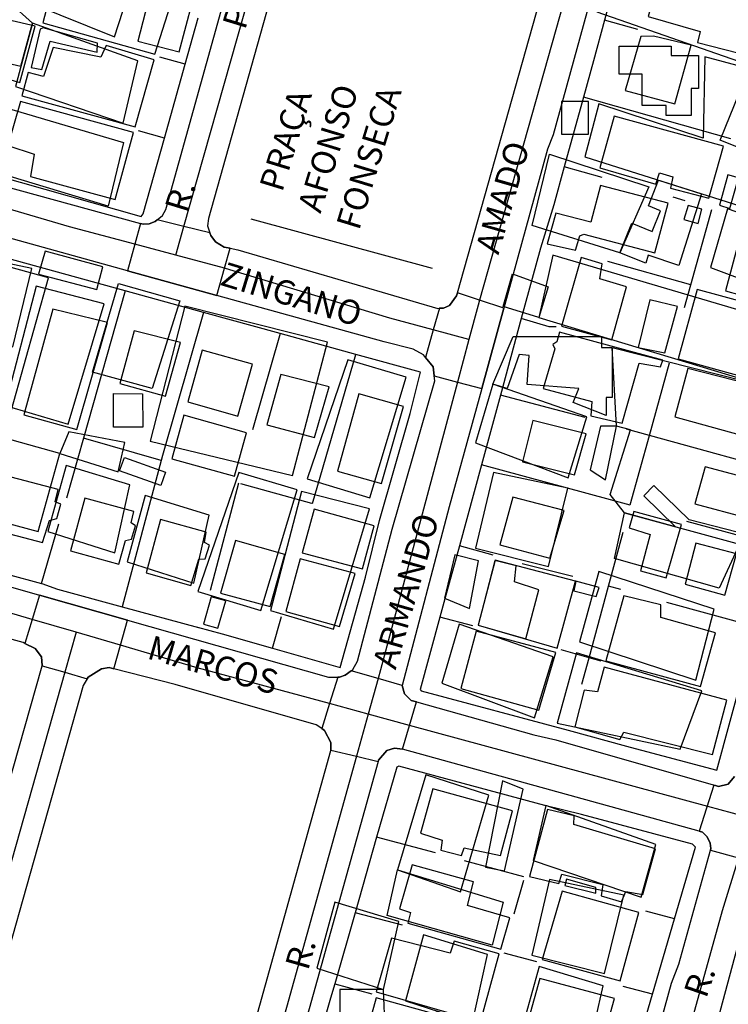
# Model space of a CAD drawing. Extents: x 180697 to 183118, y 1679821 to 1682599.
# Drawn here: x 181035 to 181108, y 1681500 to 1681602 of the extents above; entities that cross this region are included whole.
import ezdxf
from ezdxf.enums import TextEntityAlignment as Align

# ---------------------------------------------------------------- set-up
doc = ezdxf.new("R2010")
doc.units = 0
doc.header["$MEASUREMENT"] = 0
for name, color, linetype in [('EDIFICACAO_REFERENCIAL', 30, 'CONTINUOUS'), ('IMAGEM', 7, 'CONTINUOUS'), ('V-AREA_VERDE', 3, 'CONTINUOUS'), ('V-CRUZAMENTO', 1, 'CONTINUOUS'), ('V-EDIFICACAO', 2, 'CONTINUOUS'), ('V-EIXO_DE_LOGRADOURO', 3, 'CONTINUOUS'), ('V-LOTE', 1, 'CONTINUOUS'), ('V-NOME_DOS_LOGRADOUROS', 7, 'CONTINUOUS'), ('V-QUADRA', 6, 'CONTINUOUS'), ('V-TESTADA', 5, 'CONTINUOUS')]:
    doc.layers.add(name, color=color, linetype=linetype)
picture_1 = doc.add_image_def('image1.jpg', size_in_pixel=(4030, 4624))

msp = doc.modelspace()

# ---------------------------------------------------------------- linework, layer by layer
at = {"layer": 'EDIFICACAO_REFERENCIAL'}
for points in [[(181110.05, 1681597.29), (181112.15, 1681604.86), (181096.59, 1681609.94), (181094.6, 1681602.67), (181110.05, 1681597.29)], [(181036.22, 1681603.51), (181044.7, 1681600.08), (181046.9, 1681606.82), (181038.06, 1681609.74), (181036.22, 1681603.51)], [(181036.22, 1681601.51), (181033.86, 1681603.64), (181034.99, 1681606.72), (181033.79, 1681607.16), (181032.91, 1681604.78), (181030.65, 1681605.61), (181030.26, 1681604.54), (181024.6, 1681605.87), (181023.13, 1681606.22), (181021.26, 1681598.29), (181032.17, 1681595.72), (181032.62, 1681597.6), (181035.02, 1681597.04)], [(181053.45, 1681606.24), (181049.15, 1681607.56), (181047.14, 1681599.63), (181051.41, 1681598.54), (181053.45, 1681606.24)], [(181047.14, 1681597.6), (181036.22, 1681601.51), (181034.46, 1681594.95), (181045.62, 1681591.15), (181047.14, 1681597.6)], [(181096.93, 1681599.11), (181102.31, 1681599.11), (181102.31, 1681598.17), (181105.11, 1681598.17), (181105.11, 1681594.76), (181104.38, 1681594.76), (181104.38, 1681591.96), (181101.79, 1681591.96), (181101.79, 1681593), (181099.31, 1681593), (181099.31, 1681596.21), (181096.93, 1681596.21)], [(181093.38, 1681587.66), (181117.46, 1681580.04), (181119.27, 1681585.78), (181113.01, 1681588.29), (181112.61, 1681587.28), (181107.37, 1681589.39), (181109.35, 1681594.34), (181110.79, 1681594.07), (181111.06, 1681596.62), (181105.77, 1681598.03), (181105.61, 1681589.62), (181094.81, 1681593.16)], [(181045.63, 1681589.16), (181044.06, 1681582.56), (181019.99, 1681589.85), (181021.35, 1681594.33), (181027.42, 1681592.49), (181027.99, 1681594.38)], [(181090.95, 1681590), (181093.76, 1681590), (181093.76, 1681593.4), (181090.95, 1681593.4)], [(181087.92, 1681580.58), (181089.7, 1681587.96), (181100, 1681584.56), (181096.99, 1681577.73), (181087.92, 1681580.58)], [(181105.44, 1681583.85), (181103.08, 1681576.43), (181099.93, 1681577.48), (181099.66, 1681576.65), (181096.99, 1681577.73), (181098.22, 1681580.8), (181100.33, 1681579.96), (181101.19, 1681582.09), (181099.94, 1681582.6), (181101, 1681585.25)], [(181106.35, 1681576.21), (181115.93, 1681572.62), (181117.86, 1681578.9), (181108.13, 1681582.3), (181106.35, 1681576.21)], [(181026.65, 1681569.9), (181034.18, 1681568), (181036.17, 1681576.11), (181028.48, 1681577.74), (181026.65, 1681569.9)], [(181043.51, 1681576.3), (181037.55, 1681577.9), (181036.84, 1681575.54), (181042.89, 1681573.93)], [(181114.23, 1681570.36), (181090.06, 1681577.51), (181088.6, 1681571.04), (181112.67, 1681563.75), (181114.23, 1681570.36)], [(181085.88, 1681575.56), (181089.58, 1681574.2), (181088.6, 1681571.04), (181084.9, 1681572.17), (181085.88, 1681575.56)], [(181033.4, 1681561.94), (181039.91, 1681559.99), (181043.65, 1681572.47), (181036.62, 1681574.27), (181033.4, 1681561.94)], [(181045.12, 1681574.57), (181051.46, 1681572.76), (181048.62, 1681563.69), (181042.44, 1681565.39), (181045.12, 1681574.57)], [(181048.4, 1681558.26), (181063.13, 1681554.7), (181066.73, 1681568.48), (181051.98, 1681572.23), (181048.4, 1681558.26)], [(181085.95, 1681569.08), (181095.08, 1681569.08), (181095.08, 1681567.94), (181096.2, 1681567.94), (181096.2, 1681562.76), (181095.58, 1681562.76), (181095.58, 1681560.9), (181092.16, 1681562.24), (181092.74, 1681563.71), (181087.4, 1681564.11), (181087.62, 1681567.12), (181086.57, 1681567.2), (181085.32, 1681563.69), (181083.83, 1681564.15)], [(181096.2, 1681567.94), (181112.67, 1681563.75), (181110.25, 1681554.23), (181114.14, 1681553.24), (181115.22, 1681552.97), (181112.86, 1681543.67), (181110.69, 1681544.22), (181111.69, 1681548.18), (181104.15, 1681550.09), (181100.49, 1681553.66), (181099.46, 1681552.59), (181102.75, 1681549.39), (181097.47, 1681550.84), (181095.98, 1681552.71), (181098.1, 1681559.41), (181096.63, 1681559.78)], [(181064.64, 1681554.33), (181071.14, 1681552.38), (181074.89, 1681564.86), (181068.86, 1681566.67), (181064.64, 1681554.33)], [(181082.05, 1681558.06), (181091.64, 1681554.46), (181093.57, 1681560.75), (181083.83, 1681564.15), (181082.05, 1681558.06)], [(181044.61, 1681563.17), (181047.61, 1681563.15), (181047.63, 1681559.69), (181044.61, 1681559.68), (181044.61, 1681563.17)], [(181036.82, 1681548.89), (181039.04, 1681556.95), (181025.1, 1681560.85), (181023.11, 1681552.58), (181036.82, 1681548.89)], [(181040, 1681559.22), (181039.04, 1681556.95), (181045.1, 1681555.06), (181045.78, 1681558.12)], [(181093.9, 1681555.28), (181095.51, 1681554.23), (181096.63, 1681559.78), (181094.97, 1681559.78), (181093.9, 1681555.28)], [(181045.74, 1681556.57), (181050, 1681555.02), (181049.5, 1681553.64), (181045.24, 1681555.19)], [(181044.74, 1681546.67), (181046.31, 1681553.71), (181039.7, 1681555.72), (181037.82, 1681548.89), (181044.74, 1681546.67)], [(181053.34, 1681542.67), (181059.85, 1681540.72), (181063.59, 1681553.2), (181057.56, 1681555), (181053.34, 1681542.67)], [(181082.07, 1681547.17), (181089.6, 1681545.27), (181091.59, 1681553.38), (181083.9, 1681555), (181082.07, 1681547.17)], [(181060.85, 1681540.72), (181067.35, 1681538.77), (181071.09, 1681551.25), (181064.06, 1681553.05), (181060.85, 1681540.72)], [(181052.92, 1681543.55), (181054.49, 1681550.59), (181047.88, 1681552.61), (181046.01, 1681545.77), (181052.92, 1681543.55)], [(181097.47, 1681550.84), (181109.38, 1681547.57), (181107.27, 1681543.04), (181096.42, 1681546.09)], [(181078.85, 1681541.99), (181081.45, 1681540.94), (181082.35, 1681545.86), (181079.91, 1681546.48), (181078.85, 1681541.99)], [(181082.32, 1681539.21), (181090.5, 1681536.81), (181092.41, 1681543.76), (181084.09, 1681545.94), (181082.32, 1681539.21)], [(181104.83, 1681533.5), (181106.75, 1681540.84), (181094.8, 1681544.74), (181092.81, 1681537.48), (181104.83, 1681533.5)], [(181078.57, 1681533.21), (181088.15, 1681529.62), (181090.08, 1681535.91), (181080.35, 1681539.3), (181078.57, 1681533.21)], [(181103.24, 1681526.37), (181105.45, 1681532.41), (181092.5, 1681536.32), (181090.51, 1681529.05), (181103.24, 1681526.37)], [(181073.99, 1681513.89), (181080.5, 1681511.59), (181083.45, 1681521.59), (181076.9, 1681523.72), (181073.99, 1681513.89)], [(181083.09, 1681514.15), (181085.05, 1681513.79), (181087, 1681522.21), (181084.83, 1681523.08), (181083.09, 1681514.15)], [(181100.7, 1681516.51), (181089.34, 1681520.52), (181088.02, 1681514.86), (181099.18, 1681511.06), (181100.7, 1681516.51)], [(181073.99, 1681513.89), (181084.9, 1681510.52), (181083.79, 1681506.09), (181072.93, 1681509.15)], [(181087.88, 1681505.05), (181095.41, 1681503.15), (181097.4, 1681511.26), (181089.7, 1681512.88), (181087.88, 1681505.05)], [(181072.54, 1681501.48), (181074.11, 1681508.52), (181067.5, 1681510.53), (181065.63, 1681503.69), (181072.54, 1681501.48)], [(181081.73, 1681498.09), (181083.3, 1681505.13), (181076.69, 1681507.15), (181074.82, 1681500.31), (181081.73, 1681498.09)], [(181093.68, 1681494.82), (181095.25, 1681501.86), (181088.64, 1681503.88), (181086.76, 1681497.04), (181093.68, 1681494.82)]]:
    msp.add_lwpolyline(points, close=True, dxfattribs=at)
msp.add_lwpolyline([(181067.84, 1681493.56), (181079.31, 1681490.84), (181079.31, 1681492.94), (181077.22, 1681494.07), (181077.22, 1681495.19), (181078.99, 1681495.03), (181079.15, 1681496), (181081.73, 1681495.84), (181081.73, 1681498.09), (181078.19, 1681499.22), (181074, 1681497.45), (181072.71, 1681497.29), (181072.54, 1681501.48), (181068.03, 1681501.48), (181068.03, 1681497.77), (181066.9, 1681497.93), (181067.84, 1681493.56)], dxfattribs=at)
at = {"layer": 'V-AREA_VERDE'}
for points in [[(181071.05, 1681640.5), (181054.43, 1681581.3), (181054.43, 1681581.3), (181054.34, 1681580.54), (181054.57, 1681579.79), (181054.57, 1681579.79), (181054.66, 1681579.52), (181055.16, 1681578.89), (181056.06, 1681578.33), (181056.66, 1681578.22), (181056.66, 1681578.22), (181057.48, 1681578.06), (181078.17, 1681571.99), (181078.32, 1681572), (181078.32, 1681572), (181078.76, 1681572.01), (181079.37, 1681572.28), (181080.1, 1681573.27), (181080.2, 1681573.61), (181080.2, 1681573.61), (181097.14, 1681633.87)], [(181055.58, 1681484.9), (181067.08, 1681526.24), (181067.08, 1681526.27), (181067.1, 1681527.05), (181066.45, 1681528.31), (181066.15, 1681528.5), (181066.15, 1681528.5), (181065.56, 1681528.88), (181050.99, 1681533.06), (181044.65, 1681534.68), (181044.65, 1681534.68), (181044.16, 1681534.81), (181043.35, 1681534.68), (181042, 1681533.83), (181041.89, 1681533.64), (181041.89, 1681533.64), (181041.47, 1681532.95), (181027.87, 1681484.85)]]:
    msp.add_lwpolyline(points, dxfattribs=at)
at = {"layer": 'V-CRUZAMENTO'}
for points in [[(181055.29, 1681573.32), (181056.08, 1681576.14), (181056.08, 1681576.14), (181056.66, 1681578.22), (181056.66, 1681578.22), (181056.06, 1681578.33), (181055.16, 1681578.89), (181054.66, 1681579.52), (181054.57, 1681579.79), (181054.57, 1681579.79), (181051.9, 1681580.46), (181051.9, 1681580.46), (181049.13, 1681581.16), (181049.13, 1681581.16), (181048.92, 1681580.99), (181048.29, 1681580.74), (181047.67, 1681580.7), (181047.39, 1681580.78), (181047.39, 1681580.78), (181046.8, 1681578.62), (181046.8, 1681578.62), (181046.04, 1681575.88), (181046.04, 1681575.88), (181055.29, 1681573.32)], [(181080.19, 1681564.36), (181082.7, 1681563.68), (181082.7, 1681563.68), (181084.99, 1681572.01), (181084.99, 1681572.01), (181082.47, 1681572.85), (181082.47, 1681572.85), (181080.2, 1681573.61), (181080.2, 1681573.61), (181080.1, 1681573.27), (181079.37, 1681572.28), (181078.76, 1681572.01), (181078.32, 1681572), (181078.32, 1681572), (181077.69, 1681569.77), (181077.69, 1681569.77), (181076.89, 1681566.92), (181076.89, 1681566.92), (181077.66, 1681565.92), (181077.77, 1681565.02), (181077.77, 1681565.02), (181080.19, 1681564.36)], [(181036.52, 1681536.79), (181037.15, 1681535.93), (181037.23, 1681535.01), (181037.23, 1681535), (181037.23, 1681535), (181039.56, 1681534.32), (181039.56, 1681534.32), (181041.89, 1681533.64), (181041.89, 1681533.64), (181042, 1681533.83), (181043.35, 1681534.68), (181044.16, 1681534.81), (181044.65, 1681534.68), (181044.65, 1681534.68), (181045.34, 1681537.12), (181045.34, 1681537.12), (181046.07, 1681539.73), (181046.07, 1681539.73), (181036.94, 1681542.32), (181036.94, 1681542.32), (181036.18, 1681539.8), (181036.18, 1681539.8), (181035.43, 1681537.31), (181035.43, 1681537.31), (181036.52, 1681536.79)], [(181067.1, 1681527.05), (181067.08, 1681526.27), (181067.08, 1681526.27), (181069.73, 1681525.63), (181069.73, 1681525.63), (181071.98, 1681525.08), (181071.98, 1681525.08), (181072.02, 1681525.23), (181072.89, 1681526.24), (181073.68, 1681526.47), (181074.5, 1681526.38), (181074.5, 1681526.38), (181075.23, 1681528.83), (181075.23, 1681528.83), (181075.95, 1681531.27), (181075.95, 1681531.27), (181075.41, 1681531.42), (181074.72, 1681532.11), (181074.46, 1681532.94), (181074.46, 1681532.94), (181071.97, 1681533.67), (181071.97, 1681533.67), (181069.19, 1681534.48), (181069.19, 1681534.48), (181068.57, 1681534.02), (181067.98, 1681533.83), (181067.81, 1681533.83), (181067.81, 1681533.83), (181066.95, 1681531.08), (181066.95, 1681531.08), (181066.15, 1681528.5), (181066.15, 1681528.5), (181066.45, 1681528.31), (181067.1, 1681527.05)]]:
    msp.add_lwpolyline(points, close=True, dxfattribs=at)
msp.add_lwpolyline([(181108.85, 1681523.53), (181108.18, 1681522.75), (181107.2, 1681522.5), (181106.87, 1681522.59), (181106.87, 1681522.59), (181106.7, 1681522.64), (181106.7, 1681522.64), (181105.18, 1681517.88), (181105.18, 1681517.88), (181105.54, 1681517.78), (181106.02, 1681517.28), (181106.34, 1681516.64), (181106.34, 1681516.64), (181106.41, 1681516.09), (181106.36, 1681515.9), (181106.36, 1681515.9), (181109.25, 1681515.13)], dxfattribs=at)
at = {"layer": 'V-EDIFICACAO'}
for points in [[(181053.1, 1681602.85), (181053.47, 1681604.4), (181039.14, 1681608.51), (181037.31, 1681601.54), (181048.9, 1681598.31), (181050.5, 1681603.38), (181053.1, 1681602.85)], [(181105.02, 1681599.52), (181110.68, 1681598.07), (181112.7, 1681605.26), (181101.69, 1681608.37), (181099.9, 1681602.18), (181105.3, 1681600.63), (181105.02, 1681599.52)], [(181036.51, 1681601.2), (181033.68, 1681601.86), (181032.19, 1681596.17), (181034.91, 1681595.36), (181036.51, 1681601.2)], [(181042.91, 1681598.51), (181042.96, 1681599.43), (181037.33, 1681601.02), (181037.03, 1681600.88), (181036.1, 1681596.92), (181037.18, 1681596.72), (181038.06, 1681599.65), (181042.91, 1681598.51)], [(181102.66, 1681593.16), (181104.36, 1681599.22), (181100.46, 1681600.17), (181099.15, 1681600.13), (181097.52, 1681594.52), (181102.66, 1681593.16)], [(181046.85, 1681590.78), (181048.8, 1681597.7), (181043.84, 1681599.18), (181043.29, 1681597.97), (181038.36, 1681599), (181037.35, 1681596), (181035.78, 1681596.39), (181035.12, 1681593.97), (181046.85, 1681590.78)], [(181044.77, 1681583.26), (181046.67, 1681590.18), (181035, 1681593.41), (181033.68, 1681588.84), (181036.41, 1681587.96), (181036.02, 1681585.64), (181044.77, 1681583.26)], [(181102.22, 1681584.44), (181106.2, 1681583.38), (181107.72, 1681588.77), (181096.4, 1681591.88), (181094.93, 1681586.52), (181100.71, 1681584.84), (181101.08, 1681586.01), (181102.47, 1681585.61), (181102.22, 1681584.44)], [(181108.16, 1681585.81), (181107.29, 1681582.66), (181108.36, 1681582.31), (181109.26, 1681585.49), (181108.16, 1681585.81)], [(181092.83, 1681579.49), (181093.26, 1681579.68), (181100.62, 1681577.72), (181101.99, 1681582.86), (181095, 1681584.7), (181094, 1681580.92), (181090.38, 1681581.84), (181089.47, 1681578.67), (181092.4, 1681578.01), (181092.83, 1681579.49)], [(181105.1, 1681580.77), (181105.47, 1681582.25), (181104.04, 1681582.65), (181103.6, 1681581.19), (181105.1, 1681580.77)], [(181111.46, 1681574.39), (181116.48, 1681573.13), (181118.08, 1681579.04), (181111, 1681581.03), (181109.9, 1681581.3), (181107.91, 1681573.81), (181110.88, 1681572.97), (181111.46, 1681574.39)], [(181094.9, 1681575.04), (181095.17, 1681576.6), (181092.98, 1681577.26), (181090.95, 1681570.14), (181096.16, 1681568.74), (181097.69, 1681574.23), (181094.9, 1681575.04)], [(181037.88, 1681575.16), (181031.75, 1681576.84), (181027.98, 1681563.1), (181034.07, 1681561.47), (181037.88, 1681575.16)], [(181115.76, 1681571.02), (181105, 1681573.94), (181103.03, 1681566.76), (181113.78, 1681563.8), (181115.76, 1681571.02)], [(181102.95, 1681572.18), (181100.09, 1681572.86), (181098.88, 1681567.94), (181101.65, 1681567.37), (181102.95, 1681572.18)], [(181043.99, 1681570.53), (181038.33, 1681571.91), (181035.34, 1681560.97), (181040.82, 1681559.46), (181043.99, 1681570.53)], [(181051.54, 1681568.45), (181046.74, 1681569.68), (181045.25, 1681564.22), (181049.97, 1681562.9), (181051.54, 1681568.45)], [(181093.98, 1681560.87), (181097.23, 1681560.1), (181098.98, 1681566.33), (181101.19, 1681565.93), (181101.42, 1681566.61), (181090.73, 1681569.52), (181090.46, 1681568.51), (181090.06, 1681568.24), (181090.27, 1681567.81), (181089.07, 1681563.71), (181094.1, 1681562.35), (181093.98, 1681560.87)], [(181059, 1681566.21), (181053.78, 1681567.67), (181052.29, 1681562.31), (181057.46, 1681560.83), (181059, 1681566.21)], [(181066.9, 1681563.85), (181061.9, 1681565.15), (181060.47, 1681559.94), (181065.4, 1681558.61), (181066.9, 1681563.85)], [(181113.27, 1681561.7), (181110.13, 1681562.62), (181110.37, 1681564.13), (181104.01, 1681565.76), (181102.68, 1681560.77), (181112.28, 1681558.12), (181113.27, 1681561.7)], [(181074.6, 1681561.83), (181070, 1681563.15), (181067.77, 1681555.14), (181072.32, 1681553.86), (181074.6, 1681561.83)], [(181058.36, 1681559.1), (181051.9, 1681560.92), (181050.63, 1681556.41), (181057.11, 1681554.63), (181058.36, 1681559.1)], [(181093.49, 1681559), (181087.99, 1681560.38), (181086.91, 1681556.09), (181092.31, 1681554.75), (181093.49, 1681559)], [(181111.26, 1681554.13), (181105.8, 1681555.57), (181104.74, 1681551.77), (181110.14, 1681550.32), (181111.26, 1681554.13)], [(181039.17, 1681551.74), (181038.56, 1681551.97), (181038.87, 1681553.23), (181033.37, 1681554.7), (181031.84, 1681549.17), (181037.28, 1681547.74), (181037.98, 1681550.05), (181038.74, 1681550.24), (181039.17, 1681551.74)], [(181046.87, 1681549.48), (181046.42, 1681549.79), (181046.7, 1681550.98), (181041.64, 1681552.34), (181040.15, 1681546.88), (181045.16, 1681545.52), (181045.85, 1681547.95), (181046.48, 1681548.11), (181046.87, 1681549.48)], [(181091.23, 1681551.07), (181085.9, 1681552.46), (181084.58, 1681547.52), (181089.74, 1681546.12), (181091.23, 1681551.07)], [(181071.58, 1681549.47), (181065.38, 1681551.2), (181064.14, 1681546.69), (181070.37, 1681545.04), (181071.58, 1681549.47)], [(181099.12, 1681544.82), (181101.79, 1681544.11), (181103.37, 1681549.63), (181098.42, 1681550.98), (181097.96, 1681549.29), (181100.12, 1681548.58), (181099.12, 1681544.82)], [(181054.54, 1681547.49), (181054.01, 1681547.77), (181054.19, 1681548.84), (181049.48, 1681550.15), (181047.99, 1681544.63), (181052.62, 1681543.31), (181053.43, 1681546.04), (181054.09, 1681546.05), (181054.54, 1681547.49)], [(181062.34, 1681546.51), (181057.22, 1681547.95), (181055.69, 1681542.5), (181060.81, 1681541.12), (181062.34, 1681546.51)], [(181109.07, 1681546.57), (181104.84, 1681547.67), (181103.73, 1681543.45), (181107.86, 1681542.29), (181109.07, 1681546.57)], [(181069.6, 1681544.55), (181063.91, 1681546.07), (181062.42, 1681540.61), (181068, 1681539.05), (181069.6, 1681544.55)], [(181087.27, 1681537.8), (181088.59, 1681542.87), (181086.08, 1681543.7), (181086.26, 1681545.33), (181084.07, 1681545.88), (181082.32, 1681539.21), (181087.27, 1681537.8)], [(181094.83, 1681543.09), (181092.43, 1681543.75), (181092.22, 1681542.75), (181094.53, 1681542.15), (181094.83, 1681543.09)], [(181056.22, 1681541.71), (181054.71, 1681542.12), (181053.91, 1681539.3), (181055.4, 1681538.89), (181056.22, 1681541.71)], [(181106.87, 1681538.4), (181101.21, 1681540), (181101.23, 1681541.29), (181097.39, 1681542.25), (181095.54, 1681535.51), (181105.34, 1681532.84), (181106.87, 1681538.4)], [(181090.37, 1681536.38), (181082.13, 1681538.59), (181080.54, 1681532.64), (181088.62, 1681530.42), (181090.37, 1681536.38)], [(181097, 1681527.36), (181097.39, 1681528.11), (181106.57, 1681525.81), (181108.07, 1681531.45), (181095.36, 1681534.86), (181094.67, 1681532.3), (181093.31, 1681532.47), (181092.32, 1681528.67), (181097, 1681527.36)], [(181080.62, 1681515.35), (181080.89, 1681516.17), (181084.63, 1681515.36), (181085.88, 1681519.98), (181077.65, 1681522.26), (181076.37, 1681517.67), (181078.61, 1681516.96), (181078.47, 1681515.93), (181080.62, 1681515.35)], [(181095.24, 1681512.37), (181095.06, 1681511.18), (181097.16, 1681510.57), (181097.59, 1681511.63), (181099.37, 1681511.31), (181100.69, 1681516.06), (181092.22, 1681518.58), (181092.27, 1681519.48), (181089.5, 1681520.12), (181087.63, 1681513.19), (181090.66, 1681512.45), (181090.98, 1681513.43), (181095.24, 1681512.37)], [(181084.68, 1681505.67), (181085.59, 1681508.9), (181081.21, 1681510.18), (181081.86, 1681512.63), (181075.5, 1681514.41), (181074.18, 1681509.84), (181075.33, 1681509.45), (181075.06, 1681508.37), (181084.68, 1681505.67)], [(181094.51, 1681511.47), (181094.5, 1681512.06), (181091.46, 1681512.9), (181091.3, 1681512.26), (181094.51, 1681511.47)], [(181097.03, 1681502.39), (181098.96, 1681509.47), (181091.02, 1681511.68), (181088.95, 1681504.59), (181097.03, 1681502.39)], [(181084.51, 1681505.18), (181079.84, 1681506.5), (181079.45, 1681505.25), (181073.37, 1681506.8), (181071.79, 1681501.26), (181082.58, 1681498.15), (181084.51, 1681505.18)], [(181096.45, 1681500.55), (181088.7, 1681502.62), (181087.13, 1681496.94), (181094.86, 1681494.87), (181096.45, 1681500.55)], [(181079.33, 1681496.22), (181081.79, 1681495.6), (181082.5, 1681497.67), (181071.78, 1681500.62), (181069.88, 1681493.78), (181077.98, 1681491.66), (181079.33, 1681496.22)]]:
    msp.add_lwpolyline(points, close=True, dxfattribs=at)
at = {"layer": 'V-EIXO_DE_LOGRADOURO'}
for points in [[(181051.05, 1681577.48), (181051.9, 1681580.46), (181064.36, 1681624.53), (181069.13, 1681641.96), (181070.24, 1681646.01), (181071.4, 1681650.24), (181079.65, 1681680.36), (181080.86, 1681684.79), (181082.06, 1681689.16), (181092.37, 1681726.81), (181093.49, 1681730.91)], [(181100.7, 1681637.44), (181099.55, 1681633.35), (181082.47, 1681572.85), (181082.32, 1681572.33), (181081.37, 1681568.78), (181080.19, 1681564.36), (181072.22, 1681534.57), (181071.97, 1681533.67), (181070.95, 1681529.99), (181069.73, 1681525.63), (181061.73, 1681496.9), (181058.2, 1681484.91), (181054.55, 1681473.35), (181052.65, 1681465.71), (181052.32, 1681464.54), (181051.26, 1681460.78), (181050.55, 1681458.25), (181050.06, 1681456.66), (181044.74, 1681439.6), (181042.79, 1681432), (181040.96, 1681426.01), (181040.49, 1681424.46), (181039.97, 1681422.24)], [(181081.37, 1681568.78), (181077.69, 1681569.77), (181073.19, 1681570.99), (181056.64, 1681575.99), (181056.08, 1681576.14), (181051.05, 1681577.48), (181046.8, 1681578.62), (181040.04, 1681580.43), (181023.96, 1681585.17), (181016.53, 1681587.2), (181012.71, 1681588.25), (181008.32, 1681589.45), (180947.7, 1681606.03), (180943.57, 1681607.17)], [(181109.93, 1681519.4), (181106.1, 1681520.44), (181075.23, 1681528.83), (181070.95, 1681529.99), (181066.95, 1681531.08), (181053.25, 1681534.8), (181045.34, 1681537.12), (181040.73, 1681538.47), (181036.18, 1681539.8), (181025.07, 1681543.06), (181005.9, 1681548.45), (181002.46, 1681549.42), (180998.13, 1681550.63), (180982.8, 1681554.94), (180936.57, 1681567.57), (180932.59, 1681568.66), (180928.2, 1681569.86), (180926.44, 1681570.34), (180897.97, 1681578.27), (180892.45, 1681579.8)], [(181040.73, 1681538.47), (181039.56, 1681534.32), (181025.56, 1681484.85), (181021.81, 1681472.77), (181020.78, 1681469.43)], [(181109.25, 1681515.13), (181107.56, 1681509.63), (181104.18, 1681497.44), (181100.47, 1681484.98), (181090.71, 1681450.51), (181089.1, 1681443.84), (181087.26, 1681437.13), (181081.45, 1681417.08), (181079.09, 1681411.2), (181074.06, 1681412.26), (181063.44, 1681415.42), (181047.79, 1681420.36), (181044.79, 1681421.15), (181042.91, 1681421.64), (181039.97, 1681422.24), (181036.25, 1681423.01), (181032.85, 1681423.71), (181027.75, 1681425.03), (181012.9, 1681429.77), (180982.96, 1681438.35), (180972.76, 1681440.91), (180962.86, 1681444.07), (180957.87, 1681445.5), (180922.9, 1681454.78)]]:
    msp.add_lwpolyline(points, dxfattribs=at)
at = {"layer": 'V-LOTE'}
for points in [[(181097.61, 1681609.89), (181095.4, 1681601.82)], [(181052.02, 1681597.26), (181053.37, 1681602.06)], [(181095.4, 1681601.82), (181094.25, 1681597.62)], [(181098.86, 1681600.85), (181095.4, 1681601.82)], [(181052.02, 1681597.26), (181049.4, 1681598)], [(181094.25, 1681597.62), (181093.22, 1681593.85)], [(181049.87, 1681589.59), (181052.02, 1681597.26)], [(181093.22, 1681593.85), (181091.24, 1681586.62)], [(181108.46, 1681589.54), (181093.22, 1681593.85)], [(181049.87, 1681589.59), (181047.2, 1681590.35)], [(181047.67, 1681581.77), (181049.87, 1681589.59)], [(181091.24, 1681586.62), (181090.16, 1681582.69)], [(181095.17, 1681585.53), (181091.24, 1681586.62)], [(181032.38, 1681585.76), (181047.46, 1681581.49)], [(181103.74, 1681583.13), (181102.51, 1681583.51)], [(181047.46, 1681581.49), (181047.67, 1681581.77)], [(181104.34, 1681574.43), (181106.5, 1681582.21)], [(181077.59, 1681576.13), (181058.84, 1681581.22)], [(181088.79, 1681578.3), (181088.77, 1681578.21)], [(181045.83, 1681573.8), (181030.41, 1681578.05)], [(181088.77, 1681578.21), (181086.78, 1681570.93)], [(181104.34, 1681574.43), (181095.75, 1681576.84)], [(181103.69, 1681572.09), (181104.34, 1681574.43)], [(181045.83, 1681573.8), (181041.51, 1681558.54)], [(181053.91, 1681571.57), (181045.83, 1681573.8)], [(181053.91, 1681571.57), (181049.69, 1681556.76), (181049.55, 1681556.23)], [(181061.84, 1681569.39), (181053.91, 1681571.57)], [(181086.78, 1681570.93), (181084.63, 1681562.99)], [(181090.4, 1681570.07), (181089.68, 1681570.09), (181086.78, 1681570.93)], [(181061.84, 1681569.39), (181058.99, 1681559.43)], [(181069.66, 1681567.23), (181061.84, 1681569.39)], [(181065.18, 1681551.8), (181069.66, 1681567.23)], [(181076.37, 1681565.38), (181069.66, 1681567.23)], [(181100.04, 1681558.82), (181102.12, 1681566.36)], [(181075.3, 1681561.1), (181076.37, 1681565.38)], [(181084.63, 1681562.99), (181082.67, 1681555.8)], [(181093.41, 1681560.7), (181084.63, 1681562.99)], [(181072.12, 1681550.03), (181075.3, 1681561.1)], [(181100.04, 1681558.82), (181097.66, 1681559.48)], [(181041.51, 1681558.54), (181039.76, 1681552.36)], [(181049.55, 1681556.23), (181041.51, 1681558.54)], [(181098.07, 1681551.66), (181100.04, 1681558.82)], [(181115.33, 1681554.62), (181100.04, 1681558.82)], [(181049.55, 1681556.23), (181045.5, 1681541.11)], [(181082.67, 1681555.8), (181080.39, 1681547.42)], [(181098.04, 1681551.63), (181082.67, 1681555.8)], [(181057.54, 1681553.89), (181054.62, 1681542.78)], [(181065.13, 1681551.78), (181057.78, 1681553.83)], [(181037.17, 1681543.51), (181038.95, 1681549.7)], [(181113.36, 1681547.39), (181103.93, 1681549.94)], [(181095.82, 1681543.23), (181097.34, 1681548.84)], [(181080.39, 1681547.42), (181078.89, 1681541.92)], [(181083.87, 1681546.44), (181080.39, 1681547.42)], [(181030.01, 1681545.46), (181037.17, 1681543.51)], [(181092.11, 1681544.23), (181086.89, 1681545.54)], [(181068.07, 1681534.83), (181070.67, 1681544.18)], [(181037.17, 1681543.51), (181037.19, 1681543.5)], [(181037.19, 1681543.5), (181038.8, 1681542.94)], [(181038.8, 1681542.94), (181045.5, 1681541.11)], [(181093.8, 1681535.82), (181095.82, 1681543.23)], [(181097.08, 1681542.88), (181095.82, 1681543.23)], [(181078.89, 1681541.92), (181078.38, 1681540.04)], [(181111.07, 1681539.02), (181101.86, 1681541.55)], [(181045.5, 1681541.11), (181053.39, 1681538.96)], [(181061.04, 1681536.82), (181061.97, 1681540.11)], [(181078.38, 1681540.04), (181076.34, 1681532.54)], [(181081.78, 1681539.12), (181078.38, 1681540.04)], [(181107.02, 1681524.19), (181111.07, 1681539.02)], [(181055.85, 1681538.29), (181061.04, 1681536.82)], [(181061.04, 1681536.82), (181068.07, 1681534.83)], [(181093.8, 1681535.82), (181090.93, 1681536.63)], [(181093.06, 1681533.09), (181093.8, 1681535.82)], [(181095.06, 1681535.46), (181093.8, 1681535.82)], [(181076.34, 1681532.54), (181076.43, 1681532.39)], [(181076.43, 1681532.39), (181091.64, 1681528.35)], [(181097.52, 1681526.7), (181107.02, 1681524.19)], [(181073.91, 1681524.51), (181071.83, 1681517.25)], [(181074.11, 1681524.61), (181073.91, 1681524.51)], [(181089.24, 1681520.53), (181074.11, 1681524.61)], [(181093.03, 1681519.61), (181092.99, 1681519.62)], [(181104.51, 1681516.55), (181093.03, 1681519.61)], [(181071.83, 1681517.25), (181069.6, 1681509.44)], [(181077.91, 1681515.63), (181071.83, 1681517.25)], [(181102.65, 1681508.81), (181104.81, 1681516.23)], [(181104.81, 1681516.23), (181104.51, 1681516.55)], [(181087.05, 1681513.14), (181080.93, 1681514.8)], [(181086.05, 1681509.34), (181087.07, 1681512.81)], [(181069.6, 1681509.44), (181067.5, 1681502.08)], [(181074.49, 1681508.16), (181069.6, 1681509.44)], [(181102.65, 1681508.81), (181099.67, 1681509.61)], [(181100.38, 1681501.01), (181102.65, 1681508.81)], [(181088.39, 1681504.34), (181085.01, 1681505.24)], [(181067.5, 1681502.08), (181067.07, 1681500.59)], [(181067.5, 1681502.08), (181071.33, 1681501.03)], [(181100.38, 1681501.01), (181097.34, 1681501.81)], [(181098.24, 1681493.68), (181100.38, 1681501.01)], [(181067.07, 1681500.59), (181065.27, 1681494.28)]]:
    msp.add_lwpolyline(points, dxfattribs=at)
at = {"layer": 'V-QUADRA'}
for points in [[(181025.13, 1681624.49), (181015.92, 1681591.68), (181015.88, 1681590.46), (181015.89, 1681590.44), (181016.15, 1681589.85), (181016.7, 1681589.36), (181017.01, 1681589.25), (181017.01, 1681589.25), (181018.47, 1681588.71), (181047.39, 1681580.78), (181047.39, 1681580.78), (181047.67, 1681580.7), (181048.29, 1681580.74), (181048.92, 1681580.99), (181049.13, 1681581.16), (181049.13, 1681581.16), (181049.68, 1681581.6), (181050.03, 1681582.21), (181066.42, 1681641.22)], [(181071.05, 1681640.5), (181054.43, 1681581.3), (181054.43, 1681581.3), (181054.34, 1681580.54), (181054.57, 1681579.79), (181054.57, 1681579.79), (181054.66, 1681579.52), (181055.16, 1681578.89), (181056.06, 1681578.33), (181056.66, 1681578.22), (181056.66, 1681578.22), (181057.48, 1681578.06), (181078.17, 1681571.99), (181078.32, 1681572), (181078.32, 1681572), (181078.76, 1681572.01), (181079.37, 1681572.28), (181080.1, 1681573.27), (181080.2, 1681573.61), (181080.2, 1681573.61), (181097.14, 1681633.87)], [(181101.56, 1681631.72), (181090.09, 1681589.95), (181089.51, 1681588.47), (181084.99, 1681572.01), (181084.99, 1681572.01), (181082.7, 1681563.68), (181082.7, 1681563.68), (181079.34, 1681551.46), (181074.46, 1681532.94), (181074.46, 1681532.94), (181074.72, 1681532.11), (181075.41, 1681531.42), (181075.95, 1681531.27), (181075.95, 1681531.27), (181088.09, 1681527.84), (181088.09, 1681527.84), (181090.36, 1681527.33), (181106.87, 1681522.59), (181106.87, 1681522.59), (181107.2, 1681522.5), (181108.18, 1681522.75), (181108.85, 1681523.53)], [(181028.27, 1681544.78), (181036.94, 1681542.32), (181036.94, 1681542.32), (181046.07, 1681539.73), (181046.07, 1681539.73), (181066.85, 1681533.83), (181067.81, 1681533.83), (181067.81, 1681533.83), (181067.98, 1681533.83), (181068.57, 1681534.02), (181069.19, 1681534.48), (181069.19, 1681534.48), (181069.36, 1681534.61), (181069.84, 1681535.46), (181073.45, 1681549.13), (181077.84, 1681564.5), (181077.77, 1681565.02), (181077.77, 1681565.02), (181077.66, 1681565.92), (181076.89, 1681566.92), (181076.89, 1681566.92), (181076.69, 1681567.18), (181075.61, 1681567.75), (181072.61, 1681568.53), (181055.29, 1681573.32), (181055.29, 1681573.32), (181046.04, 1681575.88), (181046.04, 1681575.88), (181015.85, 1681584.24)], [(181022.98, 1681484.84), (181037.23, 1681535), (181037.23, 1681535.01), (181037.15, 1681535.93), (181036.52, 1681536.79), (181035.43, 1681537.31), (181035.43, 1681537.31), (181035.27, 1681537.39), (181005.97, 1681545.42), (181005.15, 1681545.5), (181005.15, 1681545.5), (181005.03, 1681545.51), (181004.05, 1681545.23), (181003.53, 1681544.69), (181003.35, 1681544.3), (181003.35, 1681544.3), (181003.21, 1681543.99), (180997.44, 1681522.31), (180995.72, 1681516.92), (180994.51, 1681512.65), (180994.51, 1681512.65), (180992.34, 1681505), (180992.34, 1681505), (180986.6, 1681484.78)], [(181055.58, 1681484.9), (181067.08, 1681526.24), (181067.08, 1681526.27), (181067.1, 1681527.05), (181066.45, 1681528.31), (181066.15, 1681528.5), (181066.15, 1681528.5), (181065.56, 1681528.88), (181050.99, 1681533.06), (181044.65, 1681534.68), (181044.65, 1681534.68), (181044.16, 1681534.81), (181043.35, 1681534.68), (181042, 1681533.83), (181041.89, 1681533.64), (181041.89, 1681533.64), (181041.47, 1681532.95), (181027.87, 1681484.85)], [(181097.61, 1681484.97), (181102.33, 1681502.15), (181103.09, 1681504.11), (181106.36, 1681515.9), (181106.36, 1681515.9), (181106.41, 1681516.09), (181106.34, 1681516.64), (181106.02, 1681517.28), (181105.54, 1681517.78), (181105.18, 1681517.88), (181105.18, 1681517.88), (181074.51, 1681526.38), (181074.5, 1681526.38), (181073.68, 1681526.47), (181072.89, 1681526.24), (181072.02, 1681525.23), (181071.98, 1681525.08), (181071.98, 1681525.08), (181060.79, 1681484.91)], [(181110.93, 1681512.51), (181105.05, 1681490.72), (181105.05, 1681490.72), (181103.47, 1681484.98), (181098.25, 1681466.8), (181085.69, 1681421.33), (181081.53, 1681407.07), (181054.41, 1681414.65), (181043.73, 1681417.69), (181043.73, 1681417.69), (181035.24, 1681420.11), (181035.24, 1681420.11), (181019.57, 1681424.57), (181019.57, 1681424.57), (180906.36, 1681456.81)]]:
    msp.add_lwpolyline(points, dxfattribs=at)
at = {"layer": 'V-TESTADA'}
for points in [[(181097.61, 1681609.89), (181095.4, 1681601.82)], [(181052.02, 1681597.26), (181053.37, 1681602.06)], [(181095.4, 1681601.82), (181094.25, 1681597.62)], [(181094.25, 1681597.62), (181093.22, 1681593.85)], [(181049.87, 1681589.59), (181052.02, 1681597.26)], [(181093.22, 1681593.85), (181091.24, 1681586.62)], [(181047.67, 1681581.77), (181049.87, 1681589.59)], [(181091.24, 1681586.62), (181090.16, 1681582.69)], [(181032.38, 1681585.76), (181047.46, 1681581.49)], [(181090.16, 1681582.69), (181088.77, 1681578.21)], [(181047.46, 1681581.49), (181047.67, 1681581.77)], [(181088.79, 1681578.3), (181088.77, 1681578.21)], [(181045.83, 1681573.8), (181030.41, 1681578.05)], [(181088.77, 1681578.21), (181086.78, 1681570.93)], [(181053.91, 1681571.57), (181045.83, 1681573.8)], [(181061.84, 1681569.39), (181053.91, 1681571.57)], [(181086.78, 1681570.93), (181084.63, 1681562.99)], [(181069.66, 1681567.23), (181061.84, 1681569.39)], [(181076.37, 1681565.38), (181069.66, 1681567.23)], [(181075.3, 1681561.1), (181076.37, 1681565.38)], [(181084.63, 1681562.99), (181082.67, 1681555.8)], [(181072.12, 1681550.03), (181075.3, 1681561.1)], [(181082.67, 1681555.8), (181080.39, 1681547.42)], [(181070.67, 1681544.18), (181072.12, 1681550.03)], [(181080.39, 1681547.42), (181078.89, 1681541.92)], [(181030.01, 1681545.46), (181037.17, 1681543.51)], [(181068.07, 1681534.83), (181070.67, 1681544.18)], [(181037.17, 1681543.51), (181037.19, 1681543.5)], [(181037.19, 1681543.5), (181038.8, 1681542.94)], [(181038.8, 1681542.94), (181045.5, 1681541.11)], [(181078.89, 1681541.92), (181078.38, 1681540.04)], [(181045.5, 1681541.11), (181053.39, 1681538.96)], [(181078.38, 1681540.04), (181076.34, 1681532.54)], [(181053.28, 1681538.99), (181055.85, 1681538.29)], [(181107.02, 1681524.19), (181111.07, 1681539.02)], [(181055.85, 1681538.29), (181061.04, 1681536.82)], [(181061.04, 1681536.82), (181068.07, 1681534.83)], [(181076.34, 1681532.54), (181076.43, 1681532.39)], [(181076.43, 1681532.39), (181091.64, 1681528.35)], [(181091.64, 1681528.35), (181097.66, 1681526.66)], [(181097.52, 1681526.7), (181107.02, 1681524.19)], [(181073.91, 1681524.51), (181071.83, 1681517.25)], [(181074.11, 1681524.61), (181073.91, 1681524.51)], [(181089.24, 1681520.53), (181074.11, 1681524.61)], [(181093.03, 1681519.61), (181089.24, 1681520.53)], [(181093.03, 1681519.61), (181092.99, 1681519.62)], [(181104.51, 1681516.55), (181093.03, 1681519.61)], [(181071.83, 1681517.25), (181069.6, 1681509.44)], [(181102.65, 1681508.81), (181104.81, 1681516.23)], [(181104.81, 1681516.23), (181104.51, 1681516.55)], [(181069.6, 1681509.44), (181067.5, 1681502.08)], [(181100.38, 1681501.01), (181102.65, 1681508.81)], [(181067.5, 1681502.08), (181067.07, 1681500.59)], [(181098.24, 1681493.68), (181100.38, 1681501.01)], [(181067.07, 1681500.59), (181065.27, 1681494.28)]]:
    msp.add_lwpolyline(points, dxfattribs=at)

# ---------------------------------------------------------------- texts
at = {"layer": 'V-NOME_DOS_LOGRADOUROS'}
for s, rotation, p in [('PM', 73, (181058.96, 1681600.49)), ('AFONSO', 73, (181066.77, 1681581.51)), ('PRAÇA', 73, (181062.8, 1681583.7)), ('FONSECA', 73, (181070.75, 1681579.73)), ('AMADO', 74, (181085.18, 1681577.25)), ('R.', 73, (181053.01, 1681581.51)), ('ZINGANO', 343, (181055.29, 1681573.7)), ('ARMANDO', 74, (181074.54, 1681534.3)), ('MARCOS', 344, (181047.75, 1681535.03)), ('R.', 74, (181065.48, 1681503.15)), ('R.', 71, (181106.65, 1681500.23))]:
    msp.add_text(s, height=2.5, rotation=rotation, dxfattribs=at).set_placement(p, align=Align.BOTTOM_LEFT)

# ---------------------------------------------------------------- referenced raster images: frames only (the image files are external)
at = {"layer": 'IMAGEM'}
image = msp.add_image(picture_1, insert=(180697.2, 1679821.46), size_in_units=(2420.37, 2777.12), dxfattribs=at)
image.dxf.flags = 7

doc.saveas('drawing.dxf')
